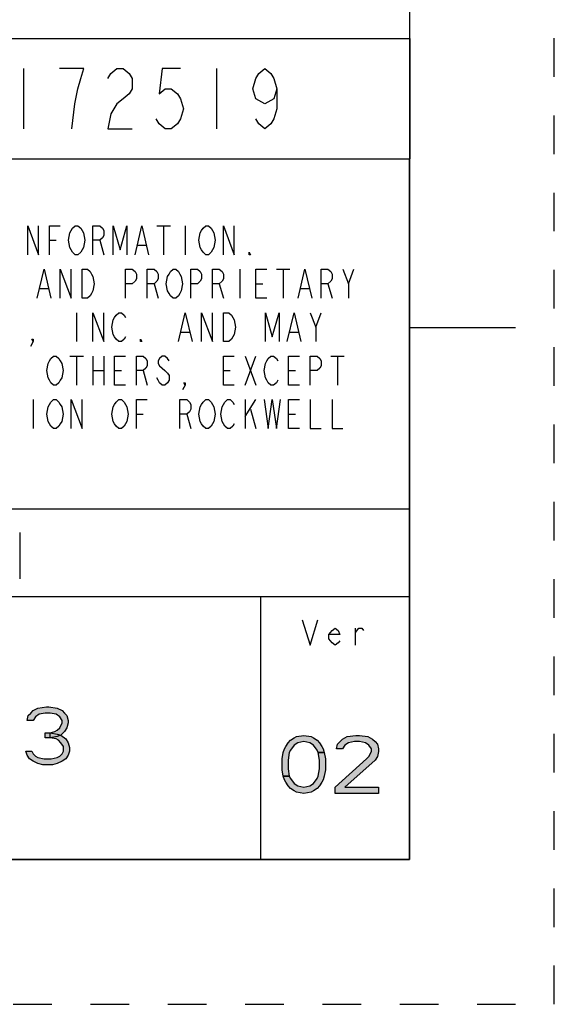
# Model space of a CAD drawing. Units: inches. Extents: x 0 to 17, y 0 to 11.
# Drawn here: x 15.6 to 17, y 0 to 2.5 of the extents above; entities that cross this region are included whole.
import ezdxf

# ---------------------------------------------------------------- set-up
doc = ezdxf.new("R2010")
doc.units = ezdxf.units.IN
doc.header["$LTSCALE"] = 0.935
doc.header["$MEASUREMENT"] = 0
doc.linetypes.add('HIDDEN', pattern=[0.2, 0.1, -0.1])
doc.layers.get('0').update_dxf_attribs({"linetype": 'CONTINUOUS'})
doc.layers.add('DEFAULT_2', color=8, linetype='HIDDEN')

msp = doc.modelspace()

# ---------------------------------------------------------------- hatches: boundary and pattern name
at = {"linetype": 'CONTINUOUS'}
for points in [[(15.6515, 0.7344), (15.6359, 0.7344), (15.639, 0.7472), (15.6452, 0.7535), (15.6515, 0.7599), (15.664, 0.7663), (15.6859, 0.7695), (15.6921, 0.7695), (15.714, 0.7663), (15.7265, 0.7599), (15.7327, 0.7535), (15.739, 0.7472), (15.7421, 0.7344), (15.7421, 0.728), (15.739, 0.7152), (15.7327, 0.7057), (15.7234, 0.6961), (15.714, 0.6929), (15.6952, 0.6897), (15.6952, 0.7025), (15.7077, 0.7057), (15.714, 0.7089), (15.7202, 0.7152), (15.7265, 0.728), (15.7265, 0.7344), (15.7202, 0.744), (15.7109, 0.7504), (15.6952, 0.7535), (15.6827, 0.7535), (15.6671, 0.7504), (15.6577, 0.744)], [(15.6827, 0.6897), (15.6827, 0.7025), (15.6952, 0.7025), (15.714, 0.6993), (15.7234, 0.6961), (15.7359, 0.6865), (15.7421, 0.6769), (15.7452, 0.6642), (15.7452, 0.6546), (15.7421, 0.645), (15.7359, 0.6355), (15.7265, 0.6291), (15.714, 0.6227), (15.7015, 0.6195), (15.6765, 0.6195), (15.664, 0.6227), (15.6515, 0.6291), (15.6421, 0.6355), (15.6359, 0.645), (15.6327, 0.6546), (15.6484, 0.6546), (15.6515, 0.6482), (15.6577, 0.6418), (15.664, 0.6386), (15.6796, 0.6355), (15.6984, 0.6355), (15.714, 0.6386), (15.7202, 0.6418), (15.7265, 0.6482), (15.7296, 0.6546), (15.7296, 0.6674), (15.7234, 0.6769), (15.7171, 0.6833), (15.7109, 0.6865), (15.6952, 0.6897)], [(16.3892, 0.6511), (16.3861, 0.6575), (16.3767, 0.6702), (16.3674, 0.6766), (16.3517, 0.6798), (16.3361, 0.6766), (16.3267, 0.6702), (16.3174, 0.6575), (16.3142, 0.6511), (16.3111, 0.6319), (16.3111, 0.6096), (16.3142, 0.5904), (16.2986, 0.5904), (16.2955, 0.6064), (16.2955, 0.6351), (16.2986, 0.6511), (16.3017, 0.6606), (16.3049, 0.667), (16.3111, 0.6766), (16.3174, 0.683), (16.3267, 0.6894), (16.333, 0.6926), (16.3517, 0.6957), (16.3705, 0.6926), (16.3767, 0.6894), (16.3861, 0.683), (16.3924, 0.6766), (16.3986, 0.667), (16.4017, 0.6606), (16.4049, 0.6511)], [(16.4517, 0.6606), (16.4361, 0.6606), (16.4392, 0.6734), (16.4455, 0.6798), (16.4517, 0.6862), (16.4642, 0.6926), (16.4861, 0.6957), (16.4955, 0.6957), (16.5174, 0.6926), (16.5299, 0.6862), (16.5361, 0.6798), (16.5424, 0.6734), (16.5455, 0.6606), (16.5455, 0.6543), (16.5424, 0.6415), (16.5361, 0.6319), (16.458, 0.5617), (16.5455, 0.5617), (16.5455, 0.5457), (16.433, 0.5457), (16.433, 0.5617), (16.5142, 0.6351), (16.5205, 0.6415), (16.5267, 0.6543), (16.5267, 0.6606), (16.5205, 0.6702), (16.5111, 0.6766), (16.4955, 0.6798), (16.483, 0.6798), (16.4674, 0.6766), (16.458, 0.6702)], [(16.3142, 0.5904), (16.3174, 0.584), (16.3267, 0.5713), (16.3361, 0.5649), (16.3517, 0.5617), (16.3674, 0.5649), (16.3767, 0.5713), (16.3861, 0.584), (16.3892, 0.5904), (16.3924, 0.6096), (16.3924, 0.6319), (16.3892, 0.6511), (16.4049, 0.6511), (16.408, 0.6351), (16.408, 0.6064), (16.4049, 0.5904), (16.4017, 0.5809), (16.3986, 0.5745), (16.3924, 0.5649), (16.3861, 0.5585), (16.3767, 0.5521), (16.3705, 0.5489), (16.3517, 0.5457), (16.333, 0.5489), (16.3267, 0.5521), (16.3174, 0.5585), (16.3111, 0.5649), (16.3049, 0.5745), (16.3017, 0.5809), (16.2986, 0.5904)]]:
    msp.add_hatch(color=2, dxfattribs=at).paths.add_polyline_path(points)

# ---------------------------------------------------------------- linework, layer by layer
at = {"color": 7, "linetype": 'CONTINUOUS'}
for p, q in [((16.625, 10.625), (16.625, 0.375)), ((16.9, 1.75), (16.625, 1.75)), ((0.375, 0.375), (16.625, 0.375))]:
    msp.add_line(p, q, dxfattribs=at)
at = {"color": 2, "linetype": 'CONTINUOUS'}
for p, q in [((14.4262, 2.4992), (16.6262, 2.4992)), ((16.6262, 2.4992), (16.6262, 2.1872)), ((15.6262, 2.4211), (15.6262, 2.2648)), ((16.1262, 2.4211), (16.1262, 2.2648)), ((16.625, 2.187), (8.945, 2.187)), ((14.4262, 2.1872), (16.6262, 2.1872)), ((16.625, 0.375), (16.625, 2.187)), ((15.9714, 2.0145), (16.0066, 2.0145)), ((15.989, 2.0145), (15.989, 1.9395)), ((16.0452, 2.0145), (16.0452, 1.9395)), ((15.6937, 1.977), (15.7113, 1.977)), ((15.8238, 1.977), (15.8343, 1.9395)), ((15.9222, 1.9645), (15.9433, 1.9645)), ((16.1859, 1.902), (16.1859, 1.827)), ((16.2808, 1.902), (16.316, 1.902)), ((16.2984, 1.902), (16.2984, 1.827)), ((16.4671, 1.8645), (16.4812, 1.902)), ((15.9644, 1.8645), (15.9749, 1.827)), ((16.1331, 1.8645), (16.1437, 1.827)), ((16.2281, 1.8645), (16.2456, 1.8645)), ((16.4144, 1.8645), (16.4249, 1.827)), ((15.6691, 1.852), (15.6902, 1.852)), ((16.3441, 1.852), (16.3652, 1.852)), ((15.764, 1.7895), (15.764, 1.7145)), ((16.3827, 1.752), (16.3968, 1.7895)), ((16.0347, 1.7395), (16.0558, 1.7395)), ((16.316, 1.7395), (16.337, 1.7395)), ((15.7464, 1.677), (15.7816, 1.677)), ((15.764, 1.677), (15.764, 1.602)), ((15.8062, 1.677), (15.8062, 1.602)), ((15.8343, 1.677), (15.8343, 1.602)), ((16.1999, 1.677), (16.2281, 1.602)), ((16.1999, 1.602), (16.2281, 1.677)), ((16.4214, 1.677), (16.4566, 1.677)), ((16.439, 1.677), (16.439, 1.602)), ((15.8062, 1.6395), (15.8343, 1.6395)), ((15.8624, 1.6395), (15.88, 1.6395)), ((15.9363, 1.6395), (15.9468, 1.602)), ((16.1437, 1.6395), (16.1613, 1.6395)), ((16.3124, 1.6395), (16.33, 1.6395)), ((15.6515, 1.5645), (15.6515, 1.4895)), ((16.1999, 1.5645), (16.1999, 1.4895)), ((16.1999, 1.5207), (16.2281, 1.5645)), ((16.214, 1.5395), (16.2281, 1.4895)), ((15.9187, 1.527), (15.9363, 1.527)), ((16.0488, 1.527), (16.0593, 1.4895)), ((16.3124, 1.527), (16.33, 1.527)), ((16.625, 1.281), (8.945, 1.281)), ((15.617, 1.221), (15.617, 1.101)), ((16.625, 1.0545), (13.553, 1.0545)), ((16.241, 0.375), (16.241, 1.0545)), ((16.4858, 0.9295), (16.4858, 0.9728)), ((16.625, 0.375), (8.945, 0.375))]:
    msp.add_line(p, q, dxfattribs=at)
for points in [[(15.7512, 2.2648), (15.759, 2.33), (15.7668, 2.369), (15.7746, 2.3951), (15.7824, 2.4211), (15.7199, 2.4211)], [(15.8449, 2.3951), (15.8527, 2.4081), (15.8683, 2.4211), (15.884, 2.4211), (15.8996, 2.4081), (15.9074, 2.3951), (15.9074, 2.369), (15.8996, 2.356), (15.884, 2.343), (15.8683, 2.33), (15.8527, 2.3039), (15.8449, 2.2648), (15.9074, 2.2648)], [(16.0324, 2.4211), (15.9855, 2.4211), (15.9777, 2.356), (15.9933, 2.369), (16.009, 2.369), (16.0246, 2.356), (16.0324, 2.343), (16.0402, 2.3169), (16.0324, 2.2909), (16.0246, 2.2779), (16.009, 2.2648), (15.9933, 2.2648), (15.9777, 2.2779), (15.9699, 2.2909)], [(16.2824, 2.369), (16.2746, 2.343), (16.2512, 2.33), (16.2277, 2.343), (16.2199, 2.369), (16.2277, 2.3951), (16.2355, 2.4081), (16.2512, 2.4211), (16.2668, 2.4081), (16.2746, 2.3951), (16.2824, 2.369), (16.2824, 2.3169), (16.2746, 2.2909), (16.2668, 2.2779), (16.2512, 2.2648), (16.2355, 2.2779), (16.2277, 2.2909)], [(15.6374, 1.9395), (15.6374, 2.0145), (15.6656, 1.9395), (15.6656, 2.0145)], [(15.6937, 1.9395), (15.6937, 2.0145), (15.7218, 2.0145)], [(15.7781, 1.952), (15.7745, 1.9457), (15.7675, 1.9395), (15.7605, 1.9395), (15.7535, 1.9457), (15.7499, 1.952), (15.7464, 1.9582), (15.7429, 1.977), (15.7464, 1.9957), (15.7499, 2.002), (15.7535, 2.0082), (15.7605, 2.0145), (15.7675, 2.0145), (15.7745, 2.0082), (15.7781, 2.002), (15.7816, 1.9957), (15.7851, 1.977), (15.7816, 1.9582), (15.7781, 1.952)], [(15.8062, 1.9395), (15.8062, 2.0145), (15.8238, 2.0145), (15.8308, 2.0082), (15.8343, 2.002), (15.8343, 1.9895), (15.8308, 1.9832), (15.8238, 1.977), (15.8062, 1.977)], [(15.8589, 1.9395), (15.8589, 2.0145), (15.8765, 1.952), (15.8941, 2.0145), (15.8941, 1.9395)], [(15.9152, 1.9395), (15.9327, 2.0145), (15.9503, 1.9395)], [(16.1156, 1.952), (16.112, 1.9457), (16.105, 1.9395), (16.098, 1.9395), (16.091, 1.9457), (16.0874, 1.952), (16.0839, 1.9582), (16.0804, 1.977), (16.0839, 1.9957), (16.0874, 2.002), (16.091, 2.0082), (16.098, 2.0145), (16.105, 2.0145), (16.112, 2.0082), (16.1156, 2.002), (16.1191, 1.9957), (16.1226, 1.977), (16.1191, 1.9582), (16.1156, 1.952)], [(16.1437, 1.9395), (16.1437, 2.0145), (16.1718, 1.9395), (16.1718, 2.0145)], [(16.214, 1.9395), (16.2105, 1.9395), (16.2105, 1.9457), (16.214, 1.9395)], [(15.662, 1.827), (15.6796, 1.902), (15.6972, 1.827)], [(15.7218, 1.827), (15.7218, 1.902), (15.7499, 1.827), (15.7499, 1.902)], [(15.7781, 1.902), (15.7921, 1.902), (15.7992, 1.8957), (15.8027, 1.8895), (15.8062, 1.8832), (15.8097, 1.8645), (15.8062, 1.8457), (15.8027, 1.8395), (15.7992, 1.8332), (15.7921, 1.827), (15.7781, 1.827), (15.7781, 1.902)], [(15.8906, 1.827), (15.8906, 1.902), (15.9081, 1.902), (15.9152, 1.8957), (15.9187, 1.8895), (15.9187, 1.877), (15.9152, 1.8707), (15.9081, 1.8645), (15.8906, 1.8645)], [(15.9468, 1.827), (15.9468, 1.902), (15.9644, 1.902), (15.9714, 1.8957), (15.9749, 1.8895), (15.9749, 1.877), (15.9714, 1.8707), (15.9644, 1.8645), (15.9468, 1.8645)], [(16.0312, 1.8395), (16.0277, 1.8332), (16.0206, 1.827), (16.0136, 1.827), (16.0066, 1.8332), (16.0031, 1.8395), (15.9995, 1.8457), (15.996, 1.8645), (15.9995, 1.8832), (16.0031, 1.8895), (16.0066, 1.8957), (16.0136, 1.902), (16.0206, 1.902), (16.0277, 1.8957), (16.0312, 1.8895), (16.0347, 1.8832), (16.0382, 1.8645), (16.0347, 1.8457), (16.0312, 1.8395)], [(16.0593, 1.827), (16.0593, 1.902), (16.0769, 1.902), (16.0839, 1.8957), (16.0874, 1.8895), (16.0874, 1.877), (16.0839, 1.8707), (16.0769, 1.8645), (16.0593, 1.8645)], [(16.1156, 1.827), (16.1156, 1.902), (16.1331, 1.902), (16.1402, 1.8957), (16.1437, 1.8895), (16.1437, 1.877), (16.1402, 1.8707), (16.1331, 1.8645), (16.1156, 1.8645)], [(16.2562, 1.827), (16.2281, 1.827), (16.2281, 1.902), (16.2562, 1.902)], [(16.337, 1.827), (16.3546, 1.902), (16.3722, 1.827)], [(16.3968, 1.827), (16.3968, 1.902), (16.4144, 1.902), (16.4214, 1.8957), (16.4249, 1.8895), (16.4249, 1.877), (16.4214, 1.8707), (16.4144, 1.8645), (16.3968, 1.8645)], [(16.4531, 1.902), (16.4671, 1.8645), (16.4671, 1.827)], [(15.8062, 1.7145), (15.8062, 1.7895), (15.8343, 1.7145), (15.8343, 1.7895)], [(15.8906, 1.727), (15.887, 1.7207), (15.88, 1.7145), (15.873, 1.7145), (15.866, 1.7207), (15.8624, 1.727), (15.8589, 1.7332), (15.8554, 1.752), (15.8589, 1.7707), (15.8624, 1.777), (15.866, 1.7832), (15.873, 1.7895), (15.88, 1.7895), (15.887, 1.7832), (15.8906, 1.777)], [(16.0277, 1.7145), (16.0452, 1.7895), (16.0628, 1.7145)], [(16.0874, 1.7145), (16.0874, 1.7895), (16.1156, 1.7145), (16.1156, 1.7895)], [(16.1437, 1.7895), (16.1577, 1.7895), (16.1648, 1.7832), (16.1683, 1.777), (16.1718, 1.7707), (16.1753, 1.752), (16.1718, 1.7332), (16.1683, 1.727), (16.1648, 1.7207), (16.1577, 1.7145), (16.1437, 1.7145), (16.1437, 1.7895)], [(16.2527, 1.7145), (16.2527, 1.7895), (16.2702, 1.727), (16.2878, 1.7895), (16.2878, 1.7145)], [(16.3089, 1.7145), (16.3265, 1.7895), (16.3441, 1.7145)], [(16.3687, 1.7895), (16.3827, 1.752), (16.3827, 1.7145)], [(15.6515, 1.7145), (15.648, 1.7207), (15.6515, 1.7207), (15.6515, 1.7145), (15.6445, 1.702)], [(15.9327, 1.7145), (15.9292, 1.7145), (15.9292, 1.7207), (15.9327, 1.7145)], [(15.7218, 1.6145), (15.7183, 1.6082), (15.7113, 1.602), (15.7042, 1.602), (15.6972, 1.6082), (15.6937, 1.6145), (15.6902, 1.6207), (15.6867, 1.6395), (15.6902, 1.6582), (15.6937, 1.6645), (15.6972, 1.6707), (15.7042, 1.677), (15.7113, 1.677), (15.7183, 1.6707), (15.7218, 1.6645), (15.7253, 1.6582), (15.7288, 1.6395), (15.7253, 1.6207), (15.7218, 1.6145)], [(15.8906, 1.602), (15.8624, 1.602), (15.8624, 1.677), (15.8906, 1.677)], [(15.9187, 1.602), (15.9187, 1.677), (15.9363, 1.677), (15.9433, 1.6707), (15.9468, 1.6645), (15.9468, 1.652), (15.9433, 1.6457), (15.9363, 1.6395), (15.9187, 1.6395)], [(16.0031, 1.6645), (15.9995, 1.6707), (15.9925, 1.677), (15.9855, 1.677), (15.9785, 1.6707), (15.9749, 1.6645), (15.9749, 1.6582), (15.9785, 1.652), (15.9855, 1.6457), (15.9925, 1.6395), (15.9995, 1.6332), (16.0031, 1.627), (16.0031, 1.6145), (15.9995, 1.6082), (15.9925, 1.602), (15.9855, 1.602), (15.9785, 1.6082), (15.9749, 1.6145), (15.9714, 1.6207)], [(16.1718, 1.602), (16.1437, 1.602), (16.1437, 1.677), (16.1718, 1.677)], [(16.2843, 1.6145), (16.2808, 1.6082), (16.2738, 1.602), (16.2667, 1.602), (16.2597, 1.6082), (16.2562, 1.6145), (16.2527, 1.6207), (16.2492, 1.6395), (16.2527, 1.6582), (16.2562, 1.6645), (16.2597, 1.6707), (16.2667, 1.677), (16.2738, 1.677), (16.2808, 1.6707), (16.2843, 1.6645)], [(16.3406, 1.602), (16.3124, 1.602), (16.3124, 1.677), (16.3406, 1.677)], [(16.3687, 1.602), (16.3687, 1.677), (16.3863, 1.677), (16.3933, 1.6707), (16.3968, 1.6645), (16.3968, 1.652), (16.3933, 1.6457), (16.3863, 1.6395), (16.3687, 1.6395)], [(16.0452, 1.602), (16.0417, 1.6082), (16.0452, 1.6082), (16.0452, 1.602), (16.0382, 1.5895)], [(15.7218, 1.502), (15.7183, 1.4957), (15.7113, 1.4895), (15.7042, 1.4895), (15.6972, 1.4957), (15.6937, 1.502), (15.6902, 1.5082), (15.6867, 1.527), (15.6902, 1.5457), (15.6937, 1.552), (15.6972, 1.5582), (15.7042, 1.5645), (15.7113, 1.5645), (15.7183, 1.5582), (15.7218, 1.552), (15.7253, 1.5457), (15.7288, 1.527), (15.7253, 1.5082), (15.7218, 1.502)], [(15.7499, 1.4895), (15.7499, 1.5645), (15.7781, 1.4895), (15.7781, 1.5645)], [(15.8906, 1.502), (15.887, 1.4957), (15.88, 1.4895), (15.873, 1.4895), (15.866, 1.4957), (15.8624, 1.502), (15.8589, 1.5082), (15.8554, 1.527), (15.8589, 1.5457), (15.8624, 1.552), (15.866, 1.5582), (15.873, 1.5645), (15.88, 1.5645), (15.887, 1.5582), (15.8906, 1.552), (15.8941, 1.5457), (15.8976, 1.527), (15.8941, 1.5082), (15.8906, 1.502)], [(15.9187, 1.4895), (15.9187, 1.5645), (15.9468, 1.5645)], [(16.0312, 1.4895), (16.0312, 1.5645), (16.0488, 1.5645), (16.0558, 1.5582), (16.0593, 1.552), (16.0593, 1.5395), (16.0558, 1.5332), (16.0488, 1.527), (16.0312, 1.527)], [(16.1156, 1.502), (16.112, 1.4957), (16.105, 1.4895), (16.098, 1.4895), (16.091, 1.4957), (16.0874, 1.502), (16.0839, 1.5082), (16.0804, 1.527), (16.0839, 1.5457), (16.0874, 1.552), (16.091, 1.5582), (16.098, 1.5645), (16.105, 1.5645), (16.112, 1.5582), (16.1156, 1.552), (16.1191, 1.5457), (16.1226, 1.527), (16.1191, 1.5082), (16.1156, 1.502)], [(16.1718, 1.502), (16.1683, 1.4957), (16.1613, 1.4895), (16.1542, 1.4895), (16.1472, 1.4957), (16.1437, 1.502), (16.1402, 1.5082), (16.1367, 1.527), (16.1402, 1.5457), (16.1437, 1.552), (16.1472, 1.5582), (16.1542, 1.5645), (16.1613, 1.5645), (16.1683, 1.5582), (16.1718, 1.552)], [(16.2492, 1.5645), (16.2597, 1.4895), (16.2702, 1.5645), (16.2808, 1.4895), (16.2913, 1.5645)], [(16.3406, 1.4895), (16.3124, 1.4895), (16.3124, 1.5645), (16.3406, 1.5645)], [(16.3687, 1.5645), (16.3687, 1.4895), (16.3968, 1.4895)], [(16.4249, 1.5645), (16.4249, 1.4895), (16.4531, 1.4895)], [(16.3477, 0.9945), (16.368, 0.9295), (16.3883, 0.9945)], [(16.4452, 0.9403), (16.4411, 0.9349), (16.433, 0.9295), (16.4249, 0.9349), (16.4167, 0.9457), (16.4167, 0.9566), (16.4249, 0.9674), (16.433, 0.9728), (16.4411, 0.9674), (16.4452, 0.9566), (16.4167, 0.9566)], [(16.4858, 0.962), (16.4939, 0.9728), (16.5021, 0.9728), (16.5061, 0.9674)], [(15.6515, 0.7344), (15.6359, 0.7344), (15.639, 0.7472), (15.6452, 0.7535), (15.6515, 0.7599), (15.664, 0.7663), (15.6859, 0.7695), (15.6921, 0.7695), (15.714, 0.7663), (15.7265, 0.7599), (15.7327, 0.7535), (15.739, 0.7472), (15.7421, 0.7344), (15.7421, 0.728), (15.739, 0.7152), (15.7327, 0.7057), (15.7234, 0.6961), (15.714, 0.6929), (15.6952, 0.6897), (15.6952, 0.7025), (15.7077, 0.7057), (15.714, 0.7089), (15.7202, 0.7152), (15.7265, 0.728), (15.7265, 0.7344), (15.7202, 0.744), (15.7109, 0.7504), (15.6952, 0.7535), (15.6827, 0.7535), (15.6671, 0.7504), (15.6577, 0.744), (15.6515, 0.7344)], [(15.6827, 0.6897), (15.6827, 0.7025), (15.6952, 0.7025), (15.714, 0.6993), (15.7234, 0.6961), (15.7359, 0.6865), (15.7421, 0.6769), (15.7452, 0.6642), (15.7452, 0.6546), (15.7421, 0.645), (15.7359, 0.6355), (15.7265, 0.6291), (15.714, 0.6227), (15.7015, 0.6195), (15.6765, 0.6195), (15.664, 0.6227), (15.6515, 0.6291), (15.6421, 0.6355), (15.6359, 0.645), (15.6327, 0.6546), (15.6484, 0.6546), (15.6515, 0.6482), (15.6577, 0.6418), (15.664, 0.6386), (15.6796, 0.6355), (15.6984, 0.6355), (15.714, 0.6386), (15.7202, 0.6418), (15.7265, 0.6482), (15.7296, 0.6546), (15.7296, 0.6674), (15.7234, 0.6769), (15.7171, 0.6833), (15.7109, 0.6865), (15.6952, 0.6897), (15.6827, 0.6897)], [(16.3892, 0.6511), (16.3861, 0.6575), (16.3767, 0.6702), (16.3674, 0.6766), (16.3517, 0.6798), (16.3361, 0.6766), (16.3267, 0.6702), (16.3174, 0.6575), (16.3142, 0.6511), (16.3111, 0.6319), (16.3111, 0.6096), (16.3142, 0.5904), (16.2986, 0.5904), (16.2955, 0.6064), (16.2955, 0.6351), (16.2986, 0.6511), (16.3017, 0.6606), (16.3049, 0.667), (16.3111, 0.6766), (16.3174, 0.683), (16.3267, 0.6894), (16.333, 0.6926), (16.3517, 0.6957), (16.3705, 0.6926), (16.3767, 0.6894), (16.3861, 0.683), (16.3924, 0.6766), (16.3986, 0.667), (16.4017, 0.6606), (16.4049, 0.6511), (16.3892, 0.6511)], [(16.4517, 0.6606), (16.4361, 0.6606), (16.4392, 0.6734), (16.4455, 0.6798), (16.4517, 0.6862), (16.4642, 0.6926), (16.4861, 0.6957), (16.4955, 0.6957), (16.5174, 0.6926), (16.5299, 0.6862), (16.5361, 0.6798), (16.5424, 0.6734), (16.5455, 0.6606), (16.5455, 0.6543), (16.5424, 0.6415), (16.5361, 0.6319), (16.458, 0.5617), (16.5455, 0.5617), (16.5455, 0.5457), (16.433, 0.5457), (16.433, 0.5617), (16.5142, 0.6351), (16.5205, 0.6415), (16.5267, 0.6543), (16.5267, 0.6606), (16.5205, 0.6702), (16.5111, 0.6766), (16.4955, 0.6798), (16.483, 0.6798), (16.4674, 0.6766), (16.458, 0.6702), (16.4517, 0.6606)], [(16.3142, 0.5904), (16.3174, 0.584), (16.3267, 0.5713), (16.3361, 0.5649), (16.3517, 0.5617), (16.3674, 0.5649), (16.3767, 0.5713), (16.3861, 0.584), (16.3892, 0.5904), (16.3924, 0.6096), (16.3924, 0.6319), (16.3892, 0.6511), (16.4049, 0.6511), (16.408, 0.6351), (16.408, 0.6064), (16.4049, 0.5904), (16.4017, 0.5809), (16.3986, 0.5745), (16.3924, 0.5649), (16.3861, 0.5585), (16.3767, 0.5521), (16.3705, 0.5489), (16.3517, 0.5457), (16.333, 0.5489), (16.3267, 0.5521), (16.3174, 0.5585), (16.3111, 0.5649), (16.3049, 0.5745), (16.3017, 0.5809), (16.2986, 0.5904), (16.3142, 0.5904)]]:
    msp.add_lwpolyline(points, dxfattribs=at)
at = {"layer": 'DEFAULT_2', "color": 8, "linetype": 'HIDDEN'}
for p, q in [((17, 0), (17, 11)), ((0, 0), (17, 0))]:
    msp.add_line(p, q, dxfattribs=at)

doc.saveas('drawing.dxf')
